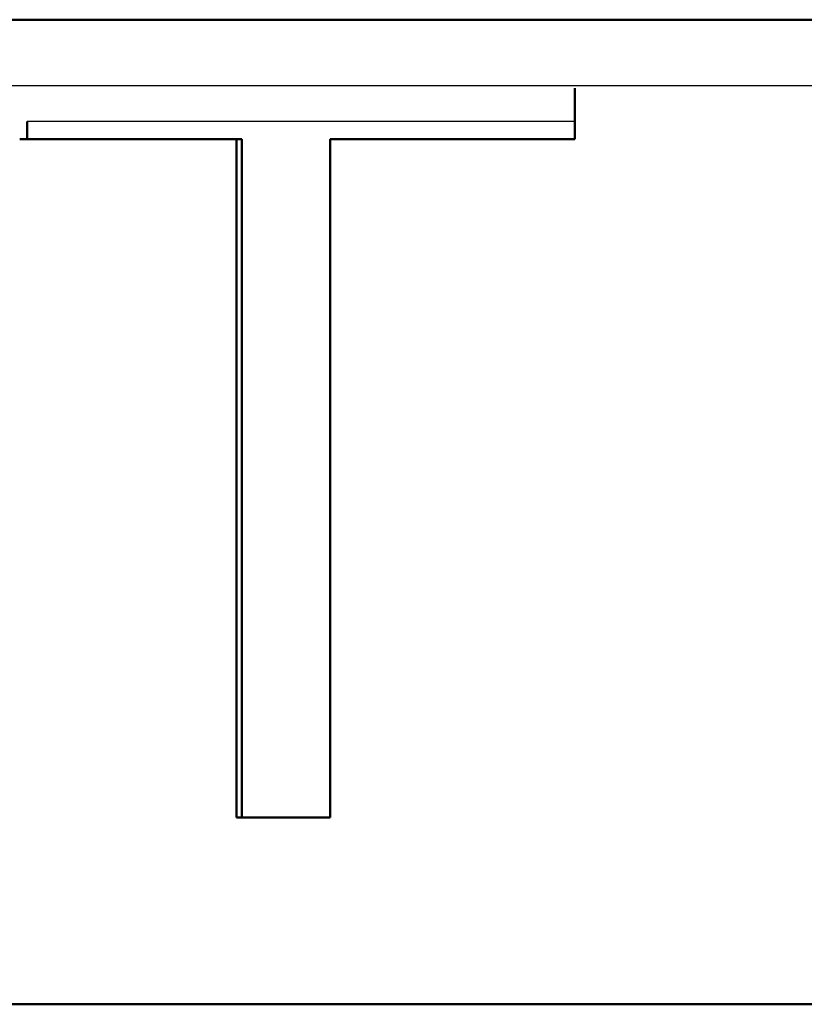
# Model space of a CAD drawing. Units: millimetres. Extents: x 22 to 748, y 122 to 352.
# Drawn here: x 41 to 47, y 191 to 199 of the extents above; entities that cross this region are included whole.
import ezdxf

# ---------------------------------------------------------------- set-up
doc = ezdxf.new("R2010")
doc.units = ezdxf.units.MM
doc.header["$LTSCALE"] = 2.5
doc.layers.add('Visible Edges(Ram)', color=7, linetype='Continuous', lineweight=50)
doc.layers.add('Visible Tangent Edges(Ram)', color=7, linetype='Continuous', lineweight=25)

msp = doc.modelspace()

# ---------------------------------------------------------------- linework, layer by layer
at = {"layer": 'Visible Edges(Ram)'}
for p, q in [((58.1073, 199.0701), (36.0225, 199.0701)), ((45.2101, 198.5266), (45.2101, 198.1228)), ((40.8104, 198.1228), (42.528, 198.1228)), ((42.5712, 198.1228), (42.528, 198.1228)), ((42.528, 192.7435), (42.528, 198.1228)), ((43.2703, 198.1228), (43.2703, 192.7435)), ((43.2703, 198.1228), (45.2101, 198.1228)), ((42.528, 192.7435), (43.2703, 192.7435)), ((59.0649, 191.262), (35.0649, 191.262))]:
    msp.add_line(p, q, dxfattribs=at)
msp.add_open_spline([(40.87, 198.1228), (40.87, 198.1428), (40.87, 198.1628), (40.87, 198.1829), (40.87, 198.2092), (40.87, 198.2356), (40.87, 198.262)], degree=3, knots=[0, 0, 0, 0, 0.00600546, 0.00600546, 0.00600546, 0.01391772, 0.01391772, 0.01391772, 0.01391772], dxfattribs=at)
msp.add_open_spline([(42.5712, 192.7435), (42.5712, 194.5366), (42.5712, 196.3297), (42.5712, 198.1228)], degree=3, dxfattribs=at)
at = {"layer": 'Visible Tangent Edges(Ram)'}
for p, q in [((57.5821, 198.5448), (36.5477, 198.5448)), ((45.2101, 198.262), (40.87, 198.262))]:
    msp.add_line(p, q, dxfattribs=at)

doc.saveas('drawing.dxf')
